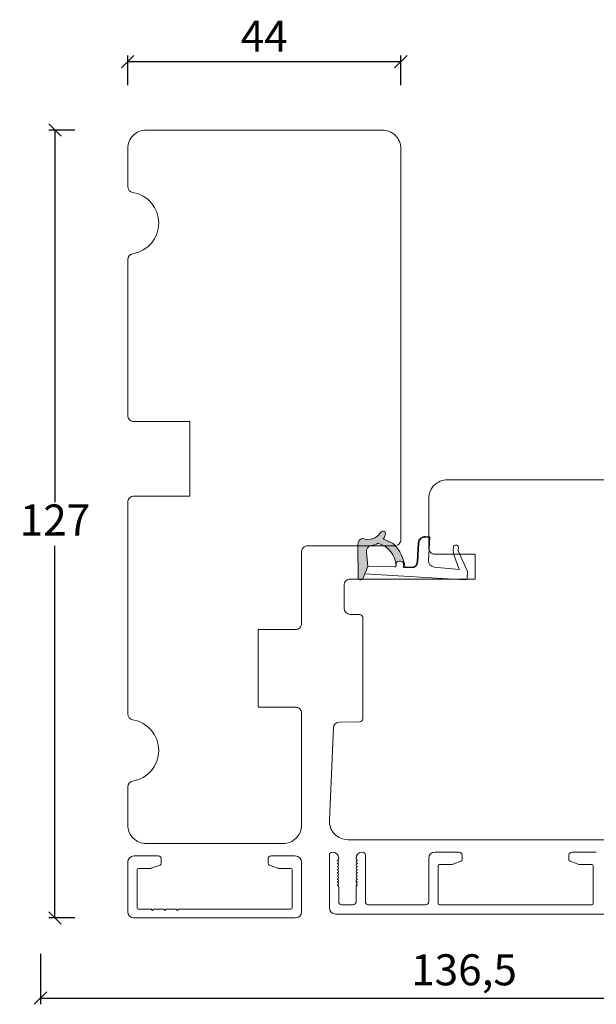
# Model space of a CAD drawing. Units: millimetres. Extents: x 2156 to 5190, y 925 to 2194.
# Drawn here: x 4333 to 4426, y 1030 to 1188 of the extents above; entities that cross this region are included whole.
import ezdxf

# ---------------------------------------------------------------- set-up
doc = ezdxf.new("R2010")
doc.units = ezdxf.units.MM
doc.layers.add('1', color=7, linetype='Continuous')
doc.layers.add('Border (ISO)', color=7, linetype='Continuous', lineweight=35)
doc.styles.get("Standard").update_dxf_attribs({"font": 'txt.shx', "height": 5})
doc.dimstyles.new('ISO-25', dxfattribs={"dimtxt": 2, "dimasz": 2, "dimexe": 1, "dimexo": 5, "dimgap": 1, "dimtad": 1, "dimtih": 1, "dimtoh": 1, "dimdec": 1, "dimtxsty": 'Standard', "dimblk": 'OBLIQUE', "dimcen": 5, "dimclrd": 1, "dimclre": 1, "dimadec": 0, "dimazin": 0, "dimtfac": 1, "dimtdec": 1, "dimtmove": 1, "dimatfit": 3, "dimldrblk": 'OBLIQUE', "dimfxl": 1.25, "dimarcsym": 0})

# ---------------------------------------------------------------- blocks, each defined once
blk = doc.blocks.new('_Oblique')
at = {"color": 0, "lineweight": -2}
blk.add_line((-0.5, -0.5), (0.5, 0.5), dxfattribs=at)
blk = doc.blocks.new('*D1264')
at = {"color": 1, "lineweight": -2, "transparency": 16777216}
for p, q in [((4336.19, 1037.71), (4336.19, 1029.58)), ((4472.66, 1034.14), (4472.66, 1029.58)), ((4336.19, 1030.58), (4472.66, 1030.58))]:
    blk.add_line(p, q, dxfattribs=at)
at = {"layer": 'Defpoints', "color": 0, "lineweight": 9, "transparency": 16777216}
for p in [(4336.19, 1042.71), (4472.66, 1039.14), (4472.66, 1030.58)]:
    blk.add_point(p, dxfattribs=at)
at = {"color": 1, "lineweight": -2, "transparency": 16777216, "xscale": 2, "yscale": 2, "zscale": 2, "rotation": 180}
blk.add_blockref('_Oblique', (4336.19, 1030.58), dxfattribs=at)
at = {"color": 1, "lineweight": -2, "transparency": 16777216, "xscale": 2, "yscale": 2, "zscale": 2}
blk.add_blockref('_Oblique', (4472.66, 1030.58), dxfattribs=at)
at = {"color": 0, "lineweight": 9, "transparency": 16777216, "insert": (4404.42, 1034.49), "char_height": 5, "attachment_point": 5}
blk.add_mtext('136,5', dxfattribs=at)
blk = doc.blocks.new('*D1268')
at = {"color": 1, "lineweight": -2, "transparency": 16777216}
for p, q in [((4350.24, 1177.71), (4350.24, 1182.49)), ((4394.24, 1177.71), (4394.24, 1182.49)), ((4394.24, 1181.49), (4350.24, 1181.49))]:
    blk.add_line(p, q, dxfattribs=at)
at = {"layer": 'Defpoints', "color": 0, "lineweight": 9, "transparency": 16777216}
for p in [(4350.24, 1181.49), (4350.24, 1172.71), (4394.24, 1172.71)]:
    blk.add_point(p, dxfattribs=at)
at = {"color": 1, "lineweight": -2, "transparency": 16777216, "xscale": 2, "yscale": 2, "zscale": 2, "rotation": 180}
blk.add_blockref('_Oblique', (4350.24, 1181.49), dxfattribs=at)
at = {"color": 1, "lineweight": -2, "transparency": 16777216, "xscale": 2, "yscale": 2, "zscale": 2}
blk.add_blockref('_Oblique', (4394.24, 1181.49), dxfattribs=at)
at = {"color": 0, "lineweight": 9, "transparency": 16777216, "insert": (4372.24, 1184.99), "char_height": 5, "attachment_point": 5}
blk.add_mtext('44', dxfattribs=at)
blk = doc.blocks.new('*D1269')
at = {"color": 1, "lineweight": -2, "transparency": 16777216}
for p, q in [((4341.71, 1170.49), (4337.52, 1170.49)), ((4338.52, 1170.49), (4338.52, 1110.49)), ((4338.52, 1043.49), (4338.52, 1103.49)), ((4341.71, 1043.49), (4337.52, 1043.49))]:
    blk.add_line(p, q, dxfattribs=at)
at = {"layer": 'Defpoints', "color": 0, "lineweight": 9, "transparency": 16777216}
for p in [(4346.71, 1170.49), (4338.52, 1043.49), (4346.71, 1043.49)]:
    blk.add_point(p, dxfattribs=at)
at = {"color": 1, "lineweight": -2, "transparency": 16777216, "xscale": 2, "yscale": 2, "zscale": 2}
for p, rotation in [((4338.52, 1170.49), 90), ((4338.52, 1043.49), 270)]:
    blk.add_blockref('_Oblique', p, dxfattribs=dict(at, rotation=rotation))
at = {"color": 0, "lineweight": 9, "transparency": 16777216, "insert": (4338.52, 1106.99), "char_height": 5, "attachment_point": 5}
blk.add_mtext('127', dxfattribs=at)
blk = doc.blocks.new('A$C0AF047EA')
at = {"lineweight": 9}
h = blk.add_hatch(color=256, dxfattribs=at)
h.set_gradient(color1=(122, 175, 223), color2=(122, 175, 223), name='INVHEMISPHERICAL')
h.paths.add_polyline_path([(11.33, 17.25, 0.393768), (11.05, 17.55), (5.67, 17.93, 0.354544), (4.63, 17.21, -0.35961), (3.54, 14.38, 0.406017), (3.34, 13.71, 0.298193), (3.87, 13.58, 0.06793), (4.53, 13.9), (5.04, 12.6, 0.127438), (5.26, 12.15, 0.175347), (8.82, 10.14), (8.8, 9.08, -0.406725), (7.9, 8.2), (4.83, 8.2, 0.414214), (3.73, 7.1), (3.73, 6.4), (3.83, 6.4), (3.83, 7.1, -0.414214), (4.83, 8.1), (7.9, 8.1, 0.406725), (8.9, 9.07), (8.93, 10.36), (8.44, 10.36, -0.421742), (7.94, 10.88), (7.95, 11.05, -0.406725), (8.45, 11.54), (8.63, 11.54, 0.087093), (8.74, 11.55, -0.317438), (5.28, 14.67, 0.103771), (5.67, 15.71, -0.399002), (6.82, 16.47), (9.08, 16.09), (11.13, 16.81, 0.317854), (11.33, 17.09)])
for p, q in [((8.93, 11.83), (9.08, 16.09)), ((10.33, 16.53), (10.33, 0.3)), ((7.57, 6.4), (3.83, 6.4)), ((8.76, 1.37), (8.57, 5.45)), ((4.83, 2.22), (4.83, 2.02)), ((5.73, 1.72), (5.13, 1.72)), ((5.73, 1.72), (9, 0.03)), ((8.76, 1.37), (6.37, 2.38)), ((10.03, 0), (9.14, 0))]:
    blk.add_line(p, q, dxfattribs=at)
blk.add_lwpolyline([(8.63, 11.54), (8.45, 11.54, 0.406725), (7.95, 11.05), (7.94, 10.88, 0.421742), (8.44, 10.36), (8.93, 10.36), (8.9, 9.07, -0.406725), (7.9, 8.1), (4.83, 8.1, 0.414214), (3.83, 7.1), (3.83, 6.4), (3.73, 6.4), (3.73, 7.1, -0.414214), (4.83, 8.2), (7.9, 8.2, 0.406725), (8.8, 9.08), (8.82, 10.14, -0.175347), (5.26, 12.15, -0.127438), (5.04, 12.6), (4.53, 13.9, -0.06793), (3.87, 13.58, -0.298193), (3.34, 13.71, -0.406017), (3.54, 14.38, 0.35961), (4.63, 17.21, -0.354544), (5.67, 17.93), (11.05, 17.55, -0.393768), (11.33, 17.25), (11.33, 17.09, -0.317854), (11.13, 16.81), (9.08, 16.09), (6.82, 16.47, 0.399002), (5.67, 15.71, -0.103771), (5.28, 14.67, 0.317438), (8.74, 11.55)], format="xyb", dxfattribs=at)
for centre, radius, start, end in [((6.02, 12.8), 1, 191.7051, 220.7552), ((8.63, 11.84), 0.3, 270, 358.0771), ((7.57, 5.4), 1, 2.6838, 90), ((5.13, 2.22), 0.3, 98.8743, 180), ((5.13, 2.02), 0.3, 180, 270), ((5.48, -0.01), 2.55, 69.5267, 98.8743), ((9.14, 0.3), 0.3, 242.6771, 270), ((10.03, 0.3), 0.3, 270, 0)]:
    blk.add_arc(centre, radius, start, end, dxfattribs=at)

msp = doc.modelspace()

# ---------------------------------------------------------------- linework, layer by layer
at = {"lineweight": 9}
msp.add_lwpolyline([(4350.24, 1058.49), (4350.24, 1064.58, -0.365977), (4351.08, 1065.56, 0.845154), (4351.08, 1075.42, -0.365977), (4350.24, 1076.41), (4350.24, 1110.49, -0.414214), (4351.24, 1111.49), (4360.24, 1111.49), (4360.24, 1123.49), (4351.24, 1123.49, -0.414214), (4350.24, 1124.49), (4350.24, 1149.58, -0.365977), (4351.08, 1150.56, 0.845154), (4351.08, 1160.42, -0.365977), (4350.24, 1161.41), (4350.24, 1167.49, -0.414214), (4353.24, 1170.49), (4391.24, 1170.49, -0.414214), (4394.24, 1167.49), (4394.24, 1104.49, -0.414214), (4393.24, 1103.49), (4379.24, 1103.49, 0.414214), (4378.24, 1102.49), (4378.24, 1090.99, -0.414214), (4377.24, 1089.99), (4371.24, 1089.99), (4371.24, 1077.49), (4377.24, 1077.49, -0.414214), (4378.24, 1076.49), (4378.24, 1058.49, -0.414214), (4375.24, 1055.49), (4353.24, 1055.49, -0.414214)], format="xyb", close=True, dxfattribs=at)
msp.add_lwpolyline([(4481.32, 1114.11), (4401.73, 1114.11, 0.414214), (4398.73, 1111.11), (4398.73, 1103.11, 0.414214), (4399.73, 1102.11), (4406.23, 1102.11), (4406.23, 1098.11), (4386.09, 1098.11, 0.414214), (4385.09, 1097.11), (4385.09, 1093.42, 0.41166), (4386.08, 1092.42), (4387.6, 1092.41, -0.41166), (4388.09, 1091.91), (4388.09, 1075.6, -0.41166), (4387.6, 1075.1), (4384.37, 1075.07, 0.398909), (4383.38, 1074.12), (4382.73, 1059.24, 0.427103), (4385.73, 1056.11), (4467.73, 1056.11, 0.414214)], format="xyb", dxfattribs=at)
at = {"layer": '1', "color": 3, "linetype": 'Continuous', "lineweight": 13, "ltscale": 0.75}
for p, q in [((4350.24, 1044.49), (4350.24, 1052.49)), ((4351.24, 1053.49), (4355.14, 1053.49)), ((4355.64, 1052.99), (4355.64, 1052.3)), ((4372.84, 1052.99), (4372.84, 1052.3)), ((4373.34, 1053.49), (4377.24, 1053.49)), ((4378.24, 1044.49), (4378.24, 1052.49)), ((4351.74, 1051.29), (4351.74, 1045.09)), ((4351.94, 1051.49), (4353.94, 1051.49)), ((4354.04, 1051.51), (4355.44, 1052.02)), ((4373.04, 1052.02), (4374.44, 1051.51)), ((4374.54, 1051.49), (4376.54, 1051.49)), ((4376.74, 1051.29), (4376.74, 1045.09)), ((4351.94, 1044.89), (4354.04, 1044.89)), ((4354.24, 1044.69), (4354.04, 1044.89)), ((4354.44, 1044.89), (4354.24, 1044.69)), ((4354.44, 1044.89), (4356.04, 1044.89)), ((4356.24, 1044.69), (4356.04, 1044.89)), ((4356.44, 1044.89), (4356.24, 1044.69)), ((4356.44, 1044.89), (4358.04, 1044.89)), ((4358.24, 1044.69), (4358.04, 1044.89)), ((4358.44, 1044.89), (4358.24, 1044.69)), ((4358.44, 1044.89), (4376.54, 1044.89)), ((4377.24, 1043.49), (4351.24, 1043.49))]:
    msp.add_line(p, q, dxfattribs=at)
for centre, radius, start, end in [((4351.24, 1052.49), 1, 90, 180), ((4355.14, 1052.99), 0.5, 0, 90), ((4355.14, 1052.99), 0.5, 0, 90), ((4355.34, 1052.3), 0.3, 290, 0), ((4373.34, 1052.99), 0.5, 90, 180), ((4373.14, 1052.3), 0.3, 180, 250), ((4377.24, 1052.49), 1, 0, 90), ((4351.94, 1051.29), 0.2, 90, 180), ((4353.94, 1051.79), 0.3, 270, 290), ((4374.54, 1051.79), 0.3, 250, 270), ((4376.54, 1051.29), 0.2, 0, 90), ((4351.24, 1044.49), 1, 180, 270), ((4351.94, 1045.09), 0.2, 180, 270), ((4376.54, 1045.09), 0.2, 270, 0), ((4377.24, 1044.49), 1, 270, 0)]:
    msp.add_arc(centre, radius, start, end, dxfattribs=at)
at = {"layer": 'Border (ISO)', "color": 3, "lineweight": 13}
for p, q in [((4403.63, 1054.11), (4399.73, 1054.11)), ((4421.83, 1054.11), (4425.73, 1054.11)), ((4382.73, 1045.11), (4382.73, 1053.61)), ((4383.98, 1052.81), (4384.03, 1052.81)), ((4384.16, 1052.66), (4383.98, 1052.81)), ((4383.98, 1052.31), (4384.03, 1052.31)), ((4384.16, 1052.16), (4383.98, 1052.31)), ((4384.23, 1053.01), (4384.23, 1053.11)), ((4387.03, 1053.01), (4387.03, 1053.11)), ((4387.1, 1052.66), (4387.28, 1052.81)), ((4387.1, 1052.16), (4387.28, 1052.31)), ((4387.28, 1052.81), (4387.23, 1052.81)), ((4387.28, 1052.31), (4387.23, 1052.31)), ((4388.53, 1053.61), (4388.53, 1046.11)), ((4398.73, 1053.11), (4398.73, 1046.11)), ((4402.53, 1052.12), (4403.93, 1052.63)), ((4404.13, 1052.92), (4404.13, 1053.61)), ((4421.33, 1052.92), (4421.33, 1053.61)), ((4422.93, 1052.12), (4421.53, 1052.63)), ((4383.98, 1051.81), (4384.03, 1051.81)), ((4384.16, 1051.66), (4383.98, 1051.81)), ((4383.98, 1051.31), (4384.03, 1051.31)), ((4384.16, 1051.16), (4383.98, 1051.31)), ((4383.98, 1050.81), (4384.03, 1050.81)), ((4384.16, 1050.66), (4383.98, 1050.81)), ((4387.1, 1051.66), (4387.28, 1051.81)), ((4387.1, 1051.16), (4387.28, 1051.31)), ((4387.1, 1050.66), (4387.28, 1050.81)), ((4387.28, 1051.81), (4387.23, 1051.81)), ((4387.28, 1051.31), (4387.23, 1051.31)), ((4387.28, 1050.81), (4387.23, 1050.81)), ((4400.23, 1045.81), (4400.23, 1051.91)), ((4400.43, 1052.11), (4402.43, 1052.11)), ((4425.03, 1052.11), (4423.03, 1052.11)), ((4425.23, 1045.81), (4425.23, 1051.91)), ((4383.98, 1050.31), (4384.03, 1050.31)), ((4384.16, 1050.16), (4383.98, 1050.31)), ((4383.98, 1049.81), (4384.03, 1049.81)), ((4384.16, 1049.66), (4383.98, 1049.81)), ((4383.98, 1049.31), (4384.03, 1049.31)), ((4384.16, 1049.16), (4383.98, 1049.31)), ((4387.1, 1050.16), (4387.28, 1050.31)), ((4387.1, 1049.66), (4387.28, 1049.81)), ((4387.1, 1049.16), (4387.28, 1049.31)), ((4387.28, 1050.31), (4387.23, 1050.31)), ((4387.28, 1049.81), (4387.23, 1049.81)), ((4387.28, 1049.31), (4387.23, 1049.31)), ((4383.98, 1048.81), (4384.03, 1048.81)), ((4384.16, 1048.66), (4383.98, 1048.81)), ((4384.23, 1048.51), (4384.23, 1046.11)), ((4387.03, 1046.11), (4387.03, 1048.51)), ((4387.1, 1048.66), (4387.28, 1048.81)), ((4387.28, 1048.81), (4387.23, 1048.81)), ((4384.73, 1045.61), (4386.53, 1045.61)), ((4398.23, 1045.61), (4389.03, 1045.61)), ((4425.03, 1045.61), (4400.43, 1045.61)), ((4383.7, 1044.11), (4472.73, 1044.11))]:
    msp.add_line(p, q, dxfattribs=at)
for centre, radius, start, end in [((4383.23, 1053.61), 0.5, 90, 180), ((4383.23, 1053.11), 1, 0, 90), ((4388.03, 1053.11), 1, 90, 180), ((4388.03, 1053.61), 0.5, 0, 90), ((4399.73, 1053.11), 1, 90, 180), ((4403.63, 1053.61), 0.5, 0, 90), ((4421.83, 1053.61), 0.5, 90, 180), ((4384.03, 1053.01), 0.2, 270, 0), ((4384.03, 1052.51), 0.2, 270, 50.5791), ((4384.03, 1052.01), 0.2, 270, 50.5791), ((4387.23, 1053.01), 0.2, 180, 270), ((4387.23, 1052.51), 0.2, 129.4209, 270), ((4387.23, 1052.01), 0.2, 129.4209, 270), ((4403.83, 1052.92), 0.3, 290, 0), ((4421.63, 1052.92), 0.3, 180, 250), ((4384.03, 1051.51), 0.2, 270, 50.5791), ((4384.03, 1051.01), 0.2, 270, 50.5791), ((4384.03, 1050.51), 0.2, 270, 50.5791), ((4387.23, 1051.51), 0.2, 129.4209, 270), ((4387.23, 1051.01), 0.2, 129.4209, 270), ((4387.23, 1050.51), 0.2, 129.4209, 270), ((4400.43, 1051.91), 0.2, 90, 180), ((4402.43, 1052.41), 0.3, 270, 290), ((4423.03, 1052.41), 0.3, 250, 270), ((4425.03, 1051.91), 0.2, 0, 90), ((4384.03, 1050.01), 0.2, 270, 50.5791), ((4384.03, 1049.51), 0.2, 270, 50.5791), ((4384.03, 1049.01), 0.2, 270, 50.5791), ((4387.23, 1050.01), 0.2, 129.4209, 270), ((4387.23, 1049.51), 0.2, 129.4209, 270), ((4387.23, 1049.01), 0.2, 129.4209, 270), ((4384.03, 1048.51), 0.2, 0, 50.5791), ((4387.23, 1048.51), 0.2, 129.4209, 180), ((4384.73, 1046.11), 0.5, 180, 270), ((4386.53, 1046.11), 0.5, 270, 0), ((4389.03, 1046.11), 0.5, 180, 270), ((4398.23, 1046.11), 0.5, 270, 0), ((4383.73, 1045.11), 1, 180, 268.4027), ((4389.03, 1046.11), 0.5, 267.741, 270), ((4400.43, 1045.81), 0.2, 180, 270), ((4425.03, 1045.81), 0.2, 270, 0)]:
    msp.add_arc(centre, radius, start, end, dxfattribs=at)

# ---------------------------------------------------------------- block references
at = {"lineweight": 9, "xscale": -1, "rotation": 86.6737144617657}
msp.add_blockref('A$C0AF047EA', (4405.52, 1108.3), dxfattribs=at)

# ---------------------------------------------------------------- dimensions: what is measured, and where the dimension line sits
at = {"lineweight": 9}
for base, p1, p2, picture, middle in [((4350.24, 1181.49), (4394.24, 1172.71), (4350.24, 1172.71), '*D1268', (4372.24, 1184.99)), ((4472.66, 1030.58), (4336.19, 1042.71), (4472.66, 1039.14), '*D1264', (4404.42, 1034.49))]:
    dim = msp.add_linear_dim(base=base, p1=p1, p2=p2, dimstyle='ISO-25', dxfattribs=at)
    dim.commit()
    dim.dimension.update_dxf_attribs({"geometry": picture, "text_midpoint": middle})
dim = msp.add_linear_dim(base=(4338.52, 1043.49), p1=(4346.71, 1170.49), p2=(4346.71, 1043.49), angle=270, dimstyle='ISO-25', dxfattribs=at)
dim.commit()
dim.dimension.update_dxf_attribs({"geometry": '*D1269', "text_midpoint": (4338.52, 1106.99)})

doc.saveas('drawing.dxf')
